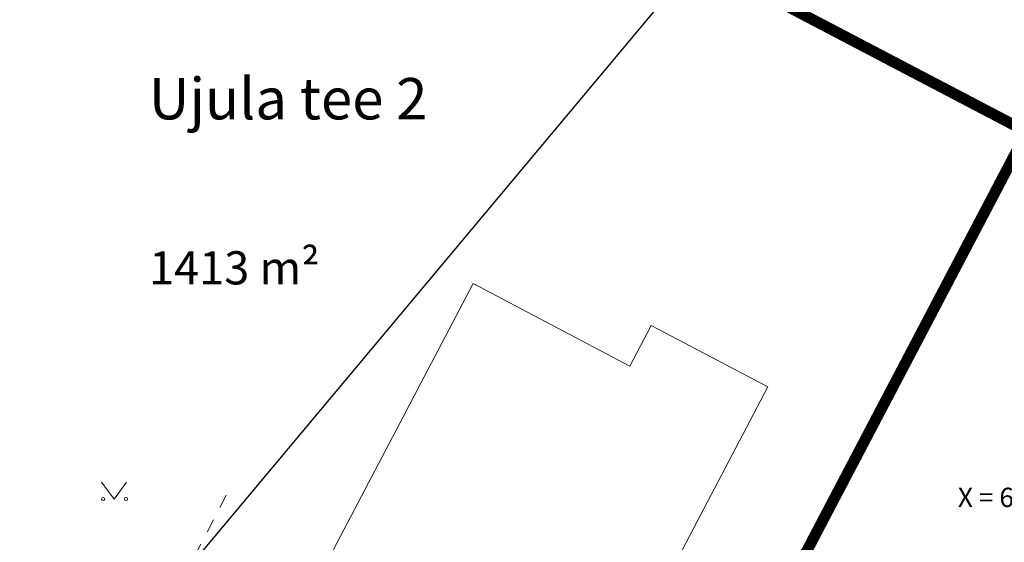
# Model space of a CAD drawing. Units: metres. Extents: x 553177 to 553595, y 6580543 to 6580815.
# Drawn here: x 553309 to 553344, y 6580748 to 6580767 of the extents above; entities that cross this region are included whole.
import ezdxf
from ezdxf.enums import TextEntityAlignment as Align

# ---------------------------------------------------------------- set-up
doc = ezdxf.new("R2010")
doc.units = ezdxf.units.M
doc.linetypes.add('KRUUSKILL', pattern=[2, 1, -1])
for name, color, linetype in [('0_sade_tabel', 6, 'Continuous'), ('HALJASTUS', 7, 'Continuous'), ('PIIR', 32, 'Continuous'), ('TEE', 7, 'Continuous'), ('VORK', 7, 'Continuous'), ('VORMISTUS', 7, 'Continuous')]:
    doc.layers.add(name, color=color, linetype=linetype)
doc.layers.add('MKhooned', color=250, linetype='Continuous', lineweight=18)
doc.layers.add('TABEL', color=7, linetype='Continuous', lineweight=18)
doc.styles.add('ARIAL', font='arial.ttf')
doc.styles.get("Standard").update_dxf_attribs({"font": 'txt.shx'})
doc.styles.add('Style-INTL_ISO', font='INTL_ISO.shx')
doc.dimstyles.new('ISO-25', dxfattribs={"dimtxt": 2.5, "dimasz": 2.5, "dimexe": 1.25, "dimexo": 0.625, "dimtad": 1, "dimtxsty": 'Standard', "dimcen": 2.5, "dimadec": 0, "dimazin": 0, "dimtfac": 1, "dimtmove": 0, "dimatfit": 3, "dimfxl": 1, "dimarcsym": 0})

# ---------------------------------------------------------------- blocks, each defined once
blk = doc.blocks.new('MURU_4')
at = {"layer": 'HALJASTUS', "linetype": 'Continuous', "lineweight": 0}
for p, q in [((-0.927, 1.213), (0, 0)), ((0, 0), (0.891, 1.213))]:
    blk.add_line(p, q, dxfattribs=at)
for centre in [(-0.802, 0), (0.855, 0)]:
    blk.add_circle(centre, 0.11, dxfattribs=at)

msp = doc.modelspace()

# ---------------------------------------------------------------- linework, layer by layer
at = {"layer": 'MKhooned', "linetype": 'Continuous'}
msp.add_polyline3d([(553318.05, 6580744.25, 40.586), (553325.141, 6580757.746, 40.586), (553330.827, 6580754.758, 40.586), (553331.598, 6580756.228, 40.586), (553335.83, 6580754.01, 40.586), (553327.97, 6580739.04, 40.586)], close=True, dxfattribs=at)
at = {"layer": 'PIIR', "color": 36, "lineweight": 0, "ltscale": 0.5, "const_width": 0.4}
for points in [[(553283.63, 6580761.69), (553327.67, 6580729.84), (553345.22, 6580763.25), (553321.64, 6580775.59), (553307.98, 6580770.69), (553304.35, 6580768.34), (553295.85, 6580766.54), (553283.63, 6580761.69)], [(553327.67, 6580729.84), (553343.54, 6580718.36), (553349.77, 6580713.94), (553374.79, 6580747.8), (553369.43, 6580750.6), (553345.22, 6580763.25), (553327.67, 6580729.84)]]:
    msp.add_lwpolyline(points, close=True, dxfattribs=at)
at = {"layer": 'TEE', "linetype": 'KRUUSKILL', "lineweight": 0, "ltscale": 0.5}
msp.add_lwpolyline([(553331.18, 6580741.543), (553328.71, 6580737.468), (553317.935, 6580742.973), (553313.651, 6580745.195), (553316.215, 6580750.138)], dxfattribs=at)
at = {"layer": 'VORMISTUS', "linetype": 'Continuous', "lineweight": 0}
msp.add_3dface([(553200.981, 6580542.734), (553200.981, 6580814.548), (553595.488, 6580814.548), (553595.488, 6580542.734)], dxfattribs=at)

# ---------------------------------------------------------------- block references
at = {"layer": 'HALJASTUS', "linetype": 'Continuous', "lineweight": 0, "xscale": 0.5, "yscale": 0.5}
msp.add_blockref('MURU_4', (553312.123, 6580749.942), dxfattribs=at)

# ---------------------------------------------------------------- texts
at = {"layer": 'TABEL', "lineweight": 30, "style": 'ARIAL'}
msp.add_text('Ujula tee 2', height=1.5, dxfattribs=at).set_placement((553313.376, 6580765.198), align=Align.TOP_LEFT)
msp.add_text('1413 m²', height=1.2, dxfattribs=at).set_placement((553313.387, 6580757.719))
at = {"layer": 'VORK', "linetype": 'Continuous', "lineweight": 0, "style": 'Style-INTL_ISO'}
msp.add_text('X = 6580750', height=0.7, dxfattribs=at).set_placement((553347.935, 6580750), align=Align.MIDDLE_RIGHT)

# ---------------------------------------------------------------- leaders
at = {"layer": '0_sade_tabel', "color": 18, "lineweight": 5, "true_color": 0x000000}
for points in [[(553304.416, 6580735.034), (553340.845, 6580778.528), (553340.845, 6580783.396)], [(553327.16, 6580713.281), (553369.355, 6580761.061), (553369.355, 6580755.651)]]:
    msp.add_leader(points, dimstyle='ISO-25', override={"dimasz": 3}, dxfattribs=at)

doc.saveas('drawing.dxf')
